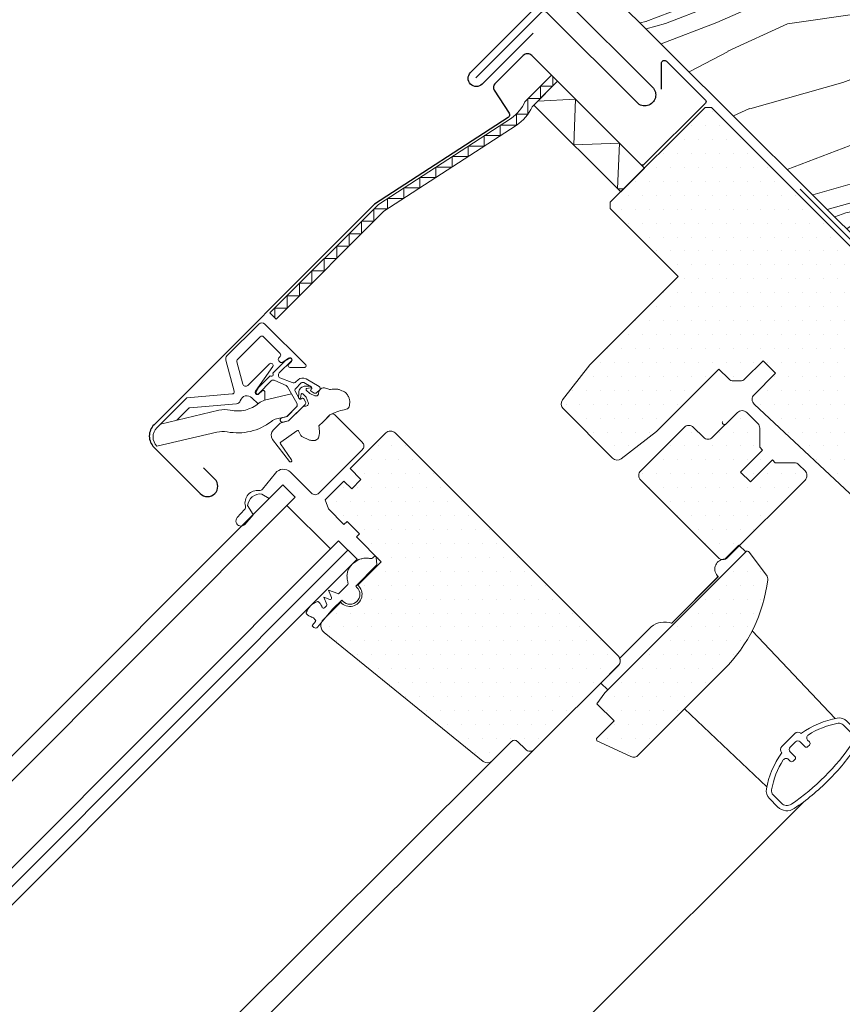
# Model space of a CAD drawing. Units: millimetres. Extents: x -19674 to 47920, y 0 to 4832.
# Drawn here: x 32631 to 32819, y 631 to 855 of the extents above; entities that cross this region are included whole.
import ezdxf

# ---------------------------------------------------------------- set-up
doc = ezdxf.new("R2010")
doc.units = ezdxf.units.MM
for name, color, linetype, lineweight, true_color in [('01_PREFA-Dachprodukt', 12, 'Continuous', 25, 0xe1000f), ('02_Kantteile', 11, 'Continuous', 25, 0xff7f7f), ('02_Zubehör_sonstiges', 11, 'Continuous', 25, 0xff7f7f), ('06_Holz', 252, 'Continuous', 15, 0x8296a0), ('06_Holzschfraffur', 254, 'Continuous', 13, 0xdce6eb)]:
    doc.layers.add(name, color=color, linetype=linetype, lineweight=lineweight, true_color=true_color)
pattern_1 = [(360, (32155.7756, -178.362), (1.5875, 3.175), [0, -3.175])]

msp = doc.modelspace()

# ---------------------------------------------------------------- hatches: boundary and pattern name
at = {"layer": '06_Holz'}
h = msp.add_hatch(dxfattribs=at)
h.set_pattern_fill('DOTS', color=256, scale=2, style=0)
h.set_pattern_definition(pattern_1)
edge = h.paths.add_edge_path()
edge.add_line((32802.936, 755.065), (32803.572, 754.429))
edge.add_line((32803.572, 754.429), (32807.901, 754.429))
edge.add_arc((32807.901, 752.929), 1.5, 45, 90, ccw=False)
edge.add_line((32808.962, 753.989), (32810.361, 752.59))
edge.add_arc((32809.3, 751.53), 1.5, -45, 45, ccw=False)
edge.add_line((32810.361, 750.469), (32792.683, 732.791))
edge.add_arc((32791.622, 733.852), 1.5, 225, 315, ccw=False)
edge.add_line((32790.562, 732.791), (32772.884, 750.469))
edge.add_arc((32773.945, 751.53), 1.5, 135, 225, ccw=False)
edge.add_line((32772.884, 752.59), (32782.784, 762.49))
edge.add_arc((32783.844, 761.429), 1.5, 45, 135, ccw=False)
edge.add_line((32784.905, 762.49), (32787.168, 760.227))
edge.add_arc((32788.228, 761.288), 1.5, 225, 315)
edge.add_line((32789.289, 760.227), (32794.946, 765.884))
edge.add_arc((32796.006, 764.823), 1.5, 45, 135, ccw=False)
edge.add_line((32797.067, 765.884), (32799.598, 763.353))
edge.add_arc((32798.537, 762.293), 1.5, 0, 45, ccw=False)
edge.add_line((32800.037, 762.293), (32800.037, 757.964))
edge.add_line((32800.037, 757.964), (32800.673, 757.328))
h = msp.add_hatch(dxfattribs=at)
h.set_pattern_fill('DOTS', color=256, scale=2, style=0)
h.set_pattern_definition(pattern_1)
edge = h.paths.add_edge_path()
edge.add_line((32767.793, 708.184), (32748.701, 689.092))
edge.add_arc((32747.64, 690.153), 1.5, 225, 315, ccw=False)
edge.add_line((32746.58, 689.092), (32744.812, 690.86))
edge.add_arc((32744.105, 690.153), 1, 45, 135)
edge.add_line((32743.398, 690.86), (32738.979, 686.441))
edge.add_arc((32737.918, 687.502), 1.5, 231, 315, ccw=False)
edge.add_line((32736.974, 686.336), (32700.679, 715.727))
edge.add_arc((32701.937, 717.282), 2, 135, 231, ccw=False)
edge.add_line((32700.523, 718.696), (32704.48, 722.652))
edge.add_arc((32706.593, 724.412), 2.75, 219.78409, 410.21591)
edge.add_line((32708.353, 726.525), (32713.699, 731.872))
edge.add_line((32713.699, 731.872), (32708.042, 737.529))
edge.add_line((32708.042, 737.529), (32708.749, 738.236))
edge.add_line((32708.749, 738.236), (32705.921, 741.064))
edge.add_line((32705.921, 741.064), (32705.214, 740.357))
edge.add_line((32705.214, 740.357), (32701.678, 743.893))
edge.add_line((32701.678, 743.893), (32700.971, 746.014))
edge.add_line((32700.971, 746.014), (32705.214, 750.257))
edge.add_line((32705.214, 750.257), (32706.982, 748.489))
edge.add_line((32706.982, 748.489), (32709.103, 750.61))
edge.add_line((32709.103, 750.61), (32706.628, 753.085))
edge.add_line((32706.628, 753.085), (32714.76, 761.217))
edge.add_arc((32715.821, 760.156), 1.5, 45, 135, ccw=False)
edge.add_line((32716.881, 761.217), (32767.793, 710.305))
edge.add_arc((32766.732, 709.245), 1.5, -45, 45, ccw=False)
h = msp.add_hatch(dxfattribs=at)
h.set_pattern_fill('DOTS', color=256, scale=2, style=0)
h.set_pattern_definition(pattern_1)
edge = h.paths.add_edge_path()
edge.add_arc((32767.129, 732.041), 35, 315, 352.87805)
edge.add_arc((32800.37, 727.888), 1.5, 352.87805, 396.8122)
edge.add_line((32801.571, 728.787), (32797.609, 734.081))
edge.add_arc((32797.209, 733.781), 0.5, 36.8122, 135)
edge.add_line((32796.855, 734.135), (32764.682, 701.961))
edge.add_line((32764.682, 701.961), (32762.914, 699.487))
edge.add_line((32762.914, 699.487), (32766.803, 695.597))
edge.add_line((32766.803, 695.597), (32762.791, 691.586))
edge.add_line((32762.791, 691.586), (32762.892, 691.023))
edge.add_line((32762.892, 691.023), (32770.647, 687.449))
edge.add_arc((32771.275, 688.811), 1.5, 245.25646, 315)
edge.add_line((32772.336, 687.751), (32791.877, 707.293))
at = {"layer": '06_Holzschfraffur'}
h = msp.add_hatch(dxfattribs=at)
h.set_pattern_fill('WOOD_5', color=256, scale=100, angle=380.87807, style=0, pattern_type=2)
h.set_pattern_definition([(10.57327, (19645.582, -515.0005), (596.2425177, 120.394655), [11.1803, -1106.8536]), (20.8781, (19656.57, -512.95), (57.79606, 129.0721), [11, -89]), (39.31297, (19666.85, -509.03), (151.23025, 164.71004), [9.4868, -306.7409]), (193.75307, (19674.19, -503.018), (689.67668, 156.032356), [8.0623, -798.1635]), (195.68367, (19666.359, -504.935), (969.9788836, 262.94677), [11.0454, -1093.4907]), (214.91427, (19655.725, -507.92), (-244.664366, -200.34805), [12.3693, -399.9412]), (30.34037, (19653.057, -512.15), (431.532575, 271.624146), [6.0828, -602.1935]), (14.53787, (19658.306, -509.077), (-783.110801, -191.670052), [9.0554, -896.4831]), (206.58867, (19667.072, -506.804), (-805.268716, -414.176553), [10.0499, -994.9377]), (189.56817, (19658.085, -511.302), (409.374406, 49.11831), [5.099, -504.8029]), (15.68367, (19637.529, -519.142), (-969.9788836, -262.94677), [11.0454, -1093.4907]), (9.56817, (19648.163, -516.156), (-409.374406, -49.11831), [10.198, -499.7039]), (20.8781, (19658.22, -514.46), (57.79606, 129.0721), [12, -88]), (41.43407, (19669.432, -510.185), (395.894712, 365.05808), [8.544, -845.8564]), (24.69217, (19675.837, -504.531), (1272.439013, 592.3671972), [15.0333, -1488.2963]), (15.68367, (19689.496, -498.251), (-969.9788836, -262.94677), [11.0454, -1093.4907]), (20.8781, (19700.13, -495.26), (57.79606, 129.0721), [11, -89]), (26.07247, (19616.974, -526.983), (898.703145, 449.814068), [11.0454, -1093.4907]), (15.68367, (19626.895, -522.128), (-969.9788836, -262.94677), [11.0454, -1093.4907]), (20.8781, (19616.26, -525.11), (57.79606, 129.0721), [6, -94]), (26.07247, (19621.867, -522.976), (898.703145, 449.814068), [11.0454, -1093.4907]), (20.8781, (19631.79, -518.12), (57.79606, 129.0721), [10, -90]), (31.18287, (19641.132, -514.557), (-524.966804, -307.261888), [11.1803, -1106.8536]), (26.07247, (19650.697, -508.7685), (898.703145, 449.814068), [11.0454, -1093.4907]), (15.68367, (19660.618, -503.914), (-969.9788836, -262.94677), [11.0454, -1093.4907]), (15.68367, (19671.252, -500.928), (-969.9788836, -262.94677), [11.0454, -1093.4907]), (12.74797, (19681.887, -497.942), (-596.242567, -120.394194), [14.1421, -692.9646]), (20.8781, (19695.68, -494.82), (57.79606, 129.0721), [15, -85]), (8.34927, (19713.326, -552.308), (502.808531, 84.756151), [9.2195, -912.7349]), (15.16747, (19722.447, -550.969), (-876.544889, -227.308117), [10.0499, -994.9377]), (29.00817, (19713.326, -552.308), (524.966534, 307.262264), [7.0711, -700.0357]), (30.34037, (19719.51, -548.879), (431.532575, 271.624146), [12.1655, -596.1107]), (20.8781, (19636.57, -578.37), (57.79606, 129.0721), [12, -88]), (11.41577, (19647.787, -574.095), (-502.808521, -84.756304), [6.0828, -602.1935]), (222.67947, (19653.75, -572.89), (244.664275, 200.348215), [5.3852, -533.1313]), (213.87267, (19649.79, -576.5415), (769.6309355, 507.610347), [13.3417, -1320.8247]), (13.75307, (19723.603, -548.387), (-689.67668, -156.032356), [8.0623, -798.1635]), (28.00307, (19723.603, -548.387), (618.400723, 342.900225), [8.0623, -798.1635]), (20.8781, (19637.29, -580.24), (57.79606, 129.0721), [8, -92]), (214.91427, (19644.762, -577.39), (-244.664366, -200.34805), [8.2462, -404.0644]), (17.51157, (19656.774, -569.5967), (-1530.5838895, -476.7734887), [17.0294, -1685.9093]), (18.58747, (19673.014, -564.4726), (-2278.0561842, -761.8792547), [25.02, -2476.9792]), (24.05787, (19696.729, -556.4974), (1552.7419445, 699.279948), [18.0278, -1784.7479]), (30.34037, (19713.19, -549.148), (431.532575, 271.624146), [18.2483, -590.028]), (31.18287, (19639.782, -586.7805), (-524.966804, -307.261888), [11.1803, -1106.8536]), (36.82347, (19649.347, -580.992), (-338.098357, -235.986247), [14.5602, -713.4508]), (20.8781, (19661, -572.26), (57.79606, 129.0721), [13, -87]), (12.74797, (19673.149, -567.632), (-596.242567, -120.394194), [14.1421, -692.9646]), (24.45437, (19686.9424, -564.511), (1365.87378, 628.003844), [16.0312, -1587.0907]), (12.13187, (19701.5355, -557.875), (689.6767932, 156.0317657), [13.1529, -1302.1417]), (6.84187, (19714.395, -555.11), (-315.940307, -13.480224), [12.3693, -399.9412]), (20.8781, (19726.68, -553.64), (57.79606, 129.0721), [7, -93]), (195.68367, (19656.774, -569.597), (969.9788836, 262.94677), [22.0907, -1082.4454]), (16.11447, (19634.08, -571.831), (-1063.412873, -298.5851644), [24.0832, -1180.0763]), (20.8781, (19657.22, -565.15), (57.79606, 129.0721), [23, -77]), (24.96367, (19678.707, -556.95), (1179.0053494, 556.728253), [28.0713, -1375.4955]), (20.8781, (19704.16, -545.1), (57.79606, 129.0721), [25, -75]), (28.00307, (19641.564, -591.452), (618.400723, 342.900225), [24.1868, -782.039]), (27.21827, (19662.919, -580.096), (711.83461, 378.538538), [18.1108, -887.4277]), (18.38847, (19679.0245, -571.8125), (-2091.1887212, -690.6010865), [23.0217, -2279.1512]), (14.35827, (19700.8707, -564.55), (-2536.20055637, -646.28677895), [35.2278, -3487.5552]), (23.89087, (19618.3994, -530.72), (1646.1755282, 734.9191905), [19.0263, -1883.6035]), (12.74797, (19635.795, -523.014), (-596.242567, -120.394194), [21.2132, -685.8936]), (18.49217, (19656.4858, -518.3335), (-2184.6216632, -726.2424423), [24.0208, -2378.0616]), (31.49777, (19679.2663, -510.7147), (-956.4985306, -578.8873234), [16.2788, -1611.6032]), (20.8781, (19693.15, -502.21), (57.79606, 129.0721), [20, -80]), (17.69827, (19614.123, -519.508), (-1624.017385, -512.4134316), [18.0278, -1784.7479]), (26.88707, (19631.2973, -514.0274), (-898.7029132, -449.8144177), [19.105, -1891.3923]), (27.58787, (19648.337, -505.3875), (-805.2691282, -414.1759147), [17.1172, -1694.607]), (15.16747, (19663.508, -497.46), (-876.544889, -227.308117), [20.0998, -984.8878]), (8.78327, (19682.908, -492.2014), (-912.183045, -133.8734864), [14.3178, -1417.4643]), (30.34037, (19697.058, -490.015), (431.532575, 271.624146), [12.1655, -596.1107]), (24.69217, (19620.894, -537.2604), (1272.439013, 592.3671972), [15.0333, -1488.2963]), (8.07377, (19634.5528, -530.9803), (-1321.5574178, -182.9914613), [22.561, -2233.5418]), (20.8781, (19656.89, -527.81), (57.79606, 129.0721), [25, -75]), (26.31837, (19680.2487, -518.902), (-992.1372727, -485.4519217), [21.095, -2088.4073]), (27.58787, (19699.157, -509.5495), (-805.2691282, -414.1759147), [17.1172, -1694.607]), (20.8781, (19611.63, -512.97), (57.79606, 129.0721), [17, -83]), (29.00817, (19627.512, -506.909), (524.966534, 307.262264), [28.2843, -678.8225]), (18.49217, (19652.248, -493.193), (-2184.6216632, -726.2424423), [24.0208, -2378.0616]), (15.35057, (19675.0285, -485.5742), (2033.3917171, 561.5320669), [31.1448, -3083.3375]), (27.72087, (19644.0588, -597.9925), (-1517.1031944, -792.7155868), [25.1794, -2492.7563]), (20.8781, (19666.35, -586.28), (57.79606, 129.0721), [28, -72]), (17.22587, (19692.5097, -576.3014), (-2967.7326645, -917.91225514), [47.0956, -4662.4691]), (20.8781, (19631.59, -565.29), (57.79606, 129.0721), [24, -76]), (25.64167, (19654.01, -556.7375), (992.1373975, 485.4517725), [24.0832, -1180.0763]), (19.03047, (19675.721, -546.3157), (-2838.6607361, -975.70763586), [31.0161, -3070.5964]), (18.15177, (19705.042, -536.202), (-1904.3198284, -619.3270778), [21.0238, -2081.3558]), (15.68367, (19625.883, -550.341), (-969.9788836, -262.94677), [22.0907, -1082.4454]), (20.8781, (19647.15, -544.37), (57.79606, 129.0721), [32, -68]), (22.78727, (19677.0505, -532.9653), (2673.94976585, 1126.9394717), [30.0167, -2971.6495]), (24.45437, (19704.7244, -521.3395), (1365.87378, 628.003844), [16.0312, -1587.0907])])
h.paths.add_polyline_path([(32866.327, 807.96), (32929.085, 865.777), (33129.794, 1066.436), (32821.187, 922.195), (32763.312, 864.105), (32843.041, 784.674)])
h = msp.add_hatch(dxfattribs=at)
h.set_pattern_fill('DOTS', color=256, scale=2, style=0)
h.set_pattern_definition(pattern_1)
edge = h.paths.add_edge_path()
edge.add_line((32789.006, 835.463), (32787.592, 835.463))
edge.add_line((32787.592, 835.463), (32765.954, 813.826))
edge.add_line((32765.954, 813.826), (32765.954, 812.411))
edge.add_line((32765.954, 812.411), (32781.44, 796.926))
edge.add_line((32781.44, 796.926), (32761.252, 776.738))
edge.add_line((32761.252, 776.738), (32755.051, 768.743))
edge.add_arc((32756.236, 767.824), 1.5, 142.2, 225)
edge.add_line((32755.175, 766.763), (32766.48, 755.458))
edge.add_arc((32767.541, 756.519), 1.5, 225, 307.8)
edge.add_line((32768.46, 755.334), (32776.455, 761.535))
edge.add_line((32776.455, 761.535), (32790.703, 775.783))
edge.add_line((32790.703, 775.783), (32792.951, 773.536))
edge.add_arc((32794.011, 774.596), 1.5, 225, 270)
edge.add_line((32794.011, 773.096), (32795.597, 773.096))
edge.add_arc((32795.597, 774.596), 1.5, 270, 315)
edge.add_line((32796.658, 773.536), (32800.815, 777.693))
edge.add_line((32800.815, 777.693), (32803.643, 774.864))
edge.add_line((32803.643, 774.864), (32798.73, 769.951))
edge.add_arc((32799.791, 768.89), 1.5, 135, 226.94331)
edge.add_line((32798.767, 767.794), (32851.515, 718.508))
edge.add_line((32851.515, 718.508), (32857.525, 724.518))
edge.add_line((32857.525, 724.518), (32849.039, 733.003))
edge.add_line((32849.039, 733.003), (32857.878, 741.842))
edge.add_line((32857.878, 741.842), (32862.828, 736.892))
edge.add_line((32862.828, 736.892), (32875.344, 739.085))
edge.add_line((32875.344, 739.085), (32878.95, 742.691))
edge.add_line((32878.95, 742.691), (32878.95, 745.519))
edge.add_line((32878.95, 745.519), (32857.737, 766.732))
edge.add_line((32857.737, 766.732), (32856.323, 766.732))
edge.add_line((32856.323, 766.732), (32853.494, 763.904))
edge.add_line((32853.494, 763.904), (32851.797, 765.601))
edge.add_line((32851.797, 765.601), (32854.626, 768.429))
edge.add_line((32854.626, 768.429), (32854.626, 769.844))
edge.add_line((32854.626, 769.844), (32789.006, 835.463))

# ---------------------------------------------------------------- linework, layer by layer
at = {"layer": '01_PREFA-Dachprodukt'}
msp.add_lwpolyline([(32748.354, 852.37), (32736.725, 840.74, -1), (32734.09, 843.374), (32812.648, 921.932, -0.0859999), (32815.439, 923.899), (33131.257, 1071.554, 0.0859999), (33134.048, 1073.521), (33261.724, 1200.974)], format="xyb", dxfattribs=at)
at = {"layer": '02_Kantteile', "ltscale": 5}
msp.add_lwpolyline([(32816.294, 922.75), (32755.309, 861.765, 0.4142136), (32755.309, 860.351), (32775.579, 840.07, -1), (32772.043, 836.534), (32751.537, 857.04, 0.4142136), (32750.123, 857.04), (32735.274, 842.191)], format="xyb", dxfattribs=at)
at = {"layer": '02_Kantteile'}
msp.add_lwpolyline([(33084.464, 906.966), (32972.022, 794.523, -0.4142136), (32969.193, 794.523), (32914.931, 848.417, 0.4142136), (32912.102, 848.417), (32884.803, 821.118, -0.0370213), (32881.443, 818.222), (32874.119, 812.799, 0.0370213), (32870.759, 809.902), (32844.876, 784.019, -0.4142136), (32842.047, 784.019), (32809.281, 816.785)], format="xyb", dxfattribs=at)
at = {"layer": '02_Zubehör_sonstiges'}
msp.add_lwpolyline([(32777.593, 839.597), (32777.593, 845.469, -0.6681786), (32778.788, 845.964), (32787.634, 837.118, -0.4142136), (32787.634, 836.411), (32773.634, 822.41, -0.4142136), (32772.926, 822.41), (32748.065, 847.272, 0.4142136), (32746.085, 847.272), (32739.62, 840.807, 0.3541186), (32739.468, 839.367), (32742.863, 834.14, -0.4142136), (32742.657, 833.171), (32712.214, 813.401), (32661.904, 763.091, 0.4142136), (32661.904, 757.929), (32672.44, 747.393, 1), (32675.763, 750.716), (32673.182, 753.297)], format="xyb", dxfattribs=at)
at = {"layer": '06_Holz'}
for p, q in [((32746.454, 836.752), (32752.519, 842.817)), ((32748.524, 835.993), (32753.934, 841.403)), ((32748.524, 835.993), (32753.934, 841.403)), ((32748.524, 835.993), (32753.934, 841.403)), ((32753.934, 841.403), (32773.733, 821.604)), ((32753.934, 841.403), (32773.733, 821.604)), ((32751.423, 838.893), (32748.141, 835.61)), ((32768.323, 816.195), (32748.524, 835.993)), ((32768.323, 816.195), (32748.524, 835.993)), ((32768.323, 816.195), (32748.524, 835.993)), ((32713.067, 813.335), (32743.388, 833.026)), ((32744.477, 831.349), (32714.332, 811.772)), ((32773.733, 821.604), (32768.323, 816.195)), ((32688.329, 788.598), (32713.067, 813.335)), ((32714.332, 811.772), (32689.743, 787.184)), ((32689.743, 787.184), (32688.329, 788.598)), ((32685.791, 786.058), (32678.542, 778.81)), ((32696.518, 776.745), (32687.205, 786.058)), ((32680.904, 777.918), (32686.144, 783.159)), ((32686.851, 783.159), (32690.67, 779.341)), ((32678.284, 777.844), (32680.187, 770.74)), ((32682.128, 772.383), (32680.774, 777.435)), ((32688.216, 776.986), (32683.299, 772.069)), ((32690.67, 778.634), (32690.387, 778.351)), ((32690.387, 777.644), (32690.619, 777.411)), ((32691.26, 777.355), (32692.61, 778.301)), ((32693.251, 777.537), (32692.579, 776.866)), ((32685.063, 770.753), (32688.979, 776.346)), ((32692.862, 776.183), (32696.285, 776.183)), ((32679.748, 770.113), (32669.361, 769.204)), ((32686.498, 770.785), (32685.826, 770.113)), ((32687.117, 768.663), (32693.273, 770.119)), ((32687.181, 768.678), (32687.181, 770.502)), ((32693.273, 770.119), (32694.494, 768.002)), ((32694.902, 770.352), (32694.89, 769.252)), ((32695.282, 769.173), (32695.461, 770.071)), ((32695.809, 770.152), (32696.591, 769.366)), ((32696.433, 771.883), (32697.533, 771.895)), ((32696.633, 770.977), (32697.42, 770.194)), ((32697.613, 771.503), (32696.714, 771.324)), ((32697.42, 770.194), (32698.588, 769.702)), ((32701.028, 771.44), (32701.751, 771.194)), ((32669.361, 769.204), (32662.56, 762.403)), ((32696.591, 769.366), (32697.083, 768.197)), ((32699.245, 769.831), (32699.266, 769.852)), ((32663.404, 763.247), (32676.704, 766.393)), ((32692.241, 764.999), (32694.382, 767.157)), ((32696.954, 767.54), (32696.933, 767.52)), ((32689.857, 764.436), (32692.241, 764.999)), ((32662.568, 758.243), (32676.204, 761.399)), ((32800.673, 757.328), (32795.653, 752.307)), ((32797.916, 750.045), (32802.936, 755.065)), ((32795.653, 752.307), (32797.916, 750.045)), ((32691.243, 749.382), (32577.791, 635.772)), ((32691.243, 749.382), (32694.071, 746.553)), ((32694.071, 746.553), (32580.62, 632.944)), ((32686.509, 747.297), (32688.153, 746.292)), ((32683.253, 744.647), (32684.488, 742.627)), ((32702.12, 734.801), (32692.22, 744.7)), ((32703.971, 736.654), (32590.519, 623.044)), ((32708.213, 732.411), (32703.971, 736.654)), ((32706.092, 734.532), (32592.64, 620.923)), ((32708.213, 732.411), (32594.762, 618.802)), ((32712.05, 733.006), (32711.708, 732.665)), ((32712.683, 731.258), (32712.556, 732.852)), ((32707.9, 726.287), (32712.601, 730.988)), ((32790.536, 728.421), (32779.929, 717.814)), ((32790.313, 728.644), (32790.529, 728.428)), ((32790.32, 728.637), (32790.536, 728.421)), ((32703.844, 724.589), (32701.717, 725.406)), ((32701.717, 725.406), (32702.382, 723.675)), ((32706.122, 726.699), (32704.057, 724.634)), ((32708.184, 726.003), (32707.9, 726.287)), ((32701.994, 723.288), (32700.667, 723.797)), ((32700.667, 723.797), (32701.305, 722.134)), ((32702.64, 721.027), (32704.718, 723.105)), ((32704.718, 723.105), (32705.002, 722.821)), ((32699.222, 716.953), (32702.64, 721.027)), ((32701.238, 721.815), (32700.751, 721.329)), ((32698.244, 719.059), (32698.691, 718.613)), ((32698.708, 718.208), (32698.046, 717.418)), ((32698.07, 717.136), (32698.377, 716.879)), ((32636.381, 577.182), (32748.701, 689.092)), ((32738.979, 686.441), (32632.823, 580.741)), ((32810.13, 677.191), (32673.14, 540.423))]:
    msp.add_line(p, q, dxfattribs=at)
msp.add_lwpolyline([(32821.187, 922.195), (32763.309, 864.108), (32843.041, 784.674), (32866.327, 807.96), (32929.617, 866.258), (33129.794, 1066.436)], close=True, dxfattribs=at)
for points in [[(32689.421, 787.506), (32689.421, 789.689), (32692.249, 789.689), (32692.249, 792.517), (32695.077, 792.517), (32695.077, 795.346), (32697.906, 795.346), (32697.906, 798.174), (32700.734, 798.174), (32700.734, 801.003), (32703.562, 801.003), (32703.562, 803.831), (32706.391, 803.831), (32706.391, 806.659), (32709.219, 806.659), (32709.219, 809.488), (32712.047, 809.488), (32712.047, 812.316), (32715.174, 812.316), (32715.174, 814.701), (32718.845, 814.701), (32718.845, 817.085), (32722.517, 817.085), (32722.517, 819.47), (32726.188, 819.47), (32726.188, 821.855), (32729.86, 821.855), (32729.86, 824.24), (32733.531, 824.24), (32733.531, 826.624), (32737.203, 826.624), (32737.203, 829.009), (32740.874, 829.009), (32740.874, 831.394), (32744.546, 831.394), (32744.546, 833.94), (32747.181, 833.94), (32747.181, 837.479), (32750.009, 837.479), (32750.009, 840.307), (32752.838, 840.307), (32752.838, 842.498)], [(32749.432, 836.902), (32758.025, 837.311), (32757.616, 826.902), (32768.025, 827.311), (32767.616, 816.902), (32769.03, 816.902)], [(32854.626, 769.844), (32789.006, 835.463)], [(32817.2, 696.118), (32798.296, 716.117)], [(32801.638, 680.559), (32782.875, 698.29)]]:
    msp.add_lwpolyline(points, dxfattribs=at)
for points in [[(32789.006, 835.463), (32787.592, 835.463), (32765.954, 813.826), (32765.954, 812.411), (32781.44, 796.926), (32761.252, 776.738), (32755.051, 768.743, 0.3778685), (32755.175, 766.763), (32766.48, 755.458, 0.3778685), (32768.46, 755.334), (32776.455, 761.535), (32790.703, 775.783), (32792.951, 773.536, 0.1989124), (32794.011, 773.096), (32795.597, 773.096, 0.1989124), (32796.658, 773.536), (32800.815, 777.693), (32803.643, 774.864), (32798.73, 769.951, 0.4241829), (32798.767, 767.794), (32851.515, 718.508)], [(32699.577, 771.827, -0.493145), (32699.68, 771.04), (32699.05, 770.41, -0.3394543), (32698.447, 770.331), (32697.773, 770.72, -0.4931454), (32697.71, 771.192), (32697.787, 771.269, 0.4931454), (32697.725, 771.741), (32696.065, 772.699, 0.3394543), (32695.462, 772.62), (32694.161, 771.319, 0.3394543), (32694.081, 770.716), (32695.04, 769.056, 0.4931454), (32695.512, 768.993), (32695.589, 769.07, -0.4931454), (32696.061, 769.008), (32696.45, 768.334, -0.3394543), (32696.371, 767.731), (32692.835, 764.195, -0.1316525), (32692.521, 764.014), (32691.284, 763.683, -1), (32691.026, 764.648), (32692.004, 764.911, 0.1316525), (32692.317, 765.092), (32694.382, 767.157, 0.3394543), (32694.494, 768.002), (32692.339, 771.733, 0.1539147), (32692.029, 772.018), (32689.493, 773.2, 0.3394543), (32688.648, 773.089), (32685.729, 770.171, -0.883857), (32685.181, 770.598), (32685.835, 771.691), (32688.403, 774.259, 1), (32688.969, 774.825), (32691.714, 777.57), (32692.808, 778.224, -0.883857), (32693.235, 777.676), (32690.456, 774.897, 0.4931454), (32690.601, 773.796), (32693.431, 772.737, 0.3394543), (32694.276, 772.848), (32694.754, 773.327, -0.3394543), (32696.565, 773.565), (32699.577, 771.827)], [(32667.109, 764.124), (32669.802, 766.816, -0.176327), (32670.112, 766.961), (32680.713, 767.888, 0.3027756), (32681.579, 768.582, -0.5622078), (32684.235, 769.229), (32685.627, 767.837)], [(32700.547, 763.834), (32702.032, 765.319, -0.4142136), (32703.163, 765.319), (32709.386, 759.096, -0.4142136), (32709.386, 757.399), (32699.486, 747.5, -0.4142136), (32697.789, 747.5), (32693.018, 752.271, 0.4477954), (32689.591, 752.077), (32686.664, 748.399, -0.2635325), (32685.933, 748.104, 0.5296731), (32682.738, 744.524, -0.2489284), (32682.558, 743.796), (32680.871, 741.911, 1.0009423), (32682.586, 740.379), (32684.513, 742.539)], [(32697.338, 759.569), (32695.633, 760.404, -0.1246883), (32694.945, 761.558, 0.5118896), (32694.486, 761.718), (32690.806, 759.142, 0.4134783), (32690.732, 758.725), (32693.259, 755.096, -1.0504811), (32692.783, 754.733), (32688.959, 759.766, -0.3749905), (32689.102, 761.865), (32690.524, 763.288, -0.1316525), (32690.928, 763.521), (32692.549, 763.955, 0.1320707), (32692.684, 764.033), (32695.601, 766.96, -0.2126525), (32696.5, 767.344, 0.2029354), (32696.933, 767.52)], [(32802.936, 755.065), (32803.572, 754.429), (32807.901, 754.429, -0.1989124), (32808.962, 753.989), (32810.361, 752.59, -0.4142136), (32810.361, 750.469), (32792.683, 732.791, -0.4142136), (32790.562, 732.791), (32772.884, 750.469, -0.4142136), (32772.884, 752.59), (32782.784, 762.49, -0.4142136), (32784.905, 762.49), (32787.168, 760.227, 0.4142136), (32789.289, 760.227), (32794.946, 765.884, -0.4142136), (32797.067, 765.884), (32799.598, 763.353, -0.1989124), (32800.037, 762.293), (32800.037, 757.964), (32800.673, 757.328)], [(32805.008, 688.365, -0.3568873), (32805.015, 688.239, 0.1125732), (32801.541, 680.052, 0.2453927), (32802.234, 677.844), (32804.108, 675.97, 0.3592693), (32807.909, 675.605, 0.047827), (32815.712, 682.043, 0.047827), (32822.15, 689.846, 0.3592693), (32821.786, 693.647), (32819.912, 695.522, 0.2453927), (32817.703, 696.215, 0.1125732), (32809.517, 692.741, -0.3568873), (32809.391, 692.748, 0.4026135), (32808.005, 692.721), (32805.035, 689.751, 0.4026135), (32805.008, 688.365, -0.4026135), (32805.035, 689.751), (32808.005, 692.721, -0.4026135), (32809.391, 692.748)]]:
    msp.add_lwpolyline(points, format="xyb", dxfattribs=at)
for points in [[(32767.793, 708.184), (32748.701, 689.092, -0.4142136), (32746.58, 689.092), (32744.812, 690.86, 0.4142136), (32743.398, 690.86), (32738.979, 686.441, -0.383864), (32736.974, 686.336), (32700.679, 715.727, -0.4452287), (32700.523, 718.696), (32704.48, 722.652, 1.0954451), (32708.353, 726.525), (32713.699, 731.872), (32708.042, 737.529), (32708.749, 738.236), (32705.921, 741.064), (32705.214, 740.357), (32701.678, 743.893), (32700.971, 746.014), (32705.214, 750.257), (32706.982, 748.489), (32709.103, 750.61), (32706.628, 753.085), (32714.76, 761.217, -0.4142136), (32716.881, 761.217), (32767.793, 710.305, -0.4142136)], [(32791.877, 707.293, 0.1667957), (32801.859, 727.702, 0.1940821), (32801.571, 728.787), (32797.609, 734.081, 0.4567163), (32796.855, 734.135), (32764.682, 701.961), (32762.914, 699.487), (32766.803, 695.597), (32762.791, 691.586), (32762.892, 691.023), (32770.647, 687.449, 0.3140689), (32772.336, 687.751)], [(32763.805, 704.209), (32765.362, 702.653), (32796.828, 734.119), (32795.272, 735.675), (32792.131, 732.533), (32791.725, 732.443, 0.6380615), (32790.565, 728.461), (32779.958, 717.855, 0.2549803), (32775.273, 717.028), (32768.083, 709.822, -0.3071038), (32767.766, 708.168), (32767.766, 708.168), (32763.806, 704.208)], [(32804.957, 676.818), (32803.083, 678.693, -0.2453927), (32802.722, 679.841, -0.0986425), (32805.405, 686.68, -0.478667), (32806.566, 686.805), (32806.98, 686.392, 0.4142136), (32807.687, 686.392), (32808.04, 686.746, 0.4142136), (32808.04, 687.453), (32806.98, 688.513, -0.4142136), (32806.98, 689.574), (32808.182, 690.776, -0.4142136), (32809.242, 690.776), (32810.303, 689.715, 0.4142136), (32811.01, 689.715), (32811.364, 690.069, 0.4142136), (32811.364, 690.776), (32810.95, 691.189, -0.478667), (32811.076, 692.351, -0.0986425), (32817.915, 695.034, -0.2453927), (32819.063, 694.673), (32820.937, 692.799, -0.3592693), (32821.156, 690.518, -0.0958732), (32807.237, 676.6, -0.3592693)]]:
    msp.add_lwpolyline(points, format="xyb", close=True, dxfattribs=at)
for centre, radius, start, end in [((32739.031, 839.735), 8, 303, 338.10576), ((32739.031, 839.735), 10, 303, 335.63805), ((32686.498, 785.351), 1, 45, 135), ((32686.498, 782.805), 0.5, 45, 135), ((32690.316, 778.987), 0.5, 315, 45), ((32679.249, 778.103), 1, 135, 195), ((32681.257, 777.565), 0.5, 135, 195), ((32688.569, 776.633), 0.5, 45, 135), ((32688.569, 776.633), 0.5, 325, 45), ((32690.74, 777.997), 0.5, 135, 225), ((32690.973, 777.765), 0.5, 225, 305), ((32692.862, 776.583), 0.4, 135, 225), ((32692.897, 777.891), 0.5, 45, 125), ((32692.897, 777.891), 0.5, 315, 45), ((32696.285, 776.512), 0.329, 315, 45), ((32692.862, 776.583), 0.4, 225, 270), ((32696.285, 776.512), 0.329, 270, 315), ((32682.804, 772.564), 0.7, 195, 315), ((32679.704, 770.611), 0.5, 275, 15), ((32685.472, 770.466), 0.5, 145, 225), ((32685.472, 770.466), 0.5, 225, 315), ((32686.781, 770.502), 0.4, 45, 135), ((32686.781, 770.502), 0.4, 360, 45), ((32696.401, 770.384), 1.5, 135, 181.21151), ((32696.401, 770.384), 1.5, 88.78849, 135), ((32695.655, 770.023), 0.2, 39.99906, 166.12469), ((32696.762, 771.13), 0.2, 103.87531, 230.00094), ((32697.565, 771.697), 0.2, 283.87531, 99.01386), ((32698.841, 770.276), 0.6, 315, 0.88623), ((32700.641, 770.304), 1.2, 71.19327, 180.88623), ((32702.073, 772.141), 1, 251.19327, 275.30334), ((32703.749, 770.182), 1, 67.48695, 87.75844), ((32704.958, 769.681), 1, 32.70515, 67.48695), ((32680.959, 773.896), 7.649, 257.31674, 309.45538), ((32687.808, 765.744), 3, 103.30603, 131.50872), ((32693.747, 767.67), 0.817, 321.07153, 23.92847), ((32695.088, 769.221), 0.2, 170.98614, 346.12469), ((32696.53, 767.965), 0.6, 315, 22.82228), ((32698.82, 770.255), 0.6, 247.17772, 315), ((32705.397, 768.998), 1, 13.70391, 32.70515), ((32705.568, 768.298), 1, 352.06593, 13.70391), ((32678.085, 760.554), 6, 78.51506, 103.30603), ((32706.808, 757.209), 9.412, 99.32841, 120.49619), ((32705.468, 767.585), 1, 285.4642, 352.06593), ((32680.972, 773.923), 12.673, 259.29466, 307.40931), ((32690.548, 761.516), 3, 103.30603, 128.7196), ((32656.665, 809.2), 63.117, 312.74201, 315.95321), ((32656.665, 809.2), 63.117, 312.74201, 315.95321), ((32791.986, 763.631), 0.5, 153.57569, 315), ((32664.573, 760.327), 2.892, 134.11363, 226.0966), ((32677.585, 755.56), 6, 80.08688, 103.30603), ((32698.66, 761.266), 1, 347.58924, 5.8772), ((32698.348, 760.475), 1, 264.36455, 289.71446), ((32698.498, 760.528), 1, 289.71446, 347.58924), ((32686.144, 744.42), 2.9, 82.76539, 175.52054), ((32711.496, 732.877), 0.3, 247.39409, 315), ((32712.262, 732.794), 0.3, 11.22881, 135), ((32712.389, 731.2), 0.3, 315, 11.22881), ((32706.593, 724.412), 2.25, 225, 45), ((32705.981, 726.841), 0.2, 315, 27.28594), ((32702.101, 723.568), 0.3, 249, 21), ((32703.916, 724.776), 0.2, 249, 315), ((32700.553, 721.555), 0.3, 190.58261, 315), ((32701.025, 722.027), 0.3, 315, 21), ((32698.478, 718.401), 0.3, 320, 45), ((32698.199, 717.29), 0.2, 140, 230), ((32698.762, 717.339), 0.6, 230, 320)]:
    msp.add_arc(centre, radius, start, end, dxfattribs=at)
for points in [[(32702.165, 771.145), (32702.419, 771.168), (32702.672, 771.192), (32702.926, 771.215)], [(32702.926, 771.215), (32703.213, 771.204), (32703.5, 771.193), (32703.788, 771.182)], [(32704.132, 771.106), (32704.535, 770.939), (32704.938, 770.772), (32705.341, 770.605)], [(32705.799, 770.221), (32705.946, 769.994), (32706.092, 769.766), (32706.238, 769.538)], [(32706.368, 769.234), (32706.425, 769.001), (32706.482, 768.768), (32706.539, 768.535)], [(32706.558, 768.16), (32706.525, 767.922), (32706.492, 767.685), (32706.459, 767.447)], [(32705.735, 766.621), (32705.584, 766.58), (32705.433, 766.538), (32705.283, 766.496)], [(32699.637, 761.051), (32699.583, 760.805), (32699.529, 760.559), (32699.474, 760.314)], [(32699.503, 762.846), (32699.553, 762.354), (32699.604, 761.861), (32699.655, 761.368)], [(32698.25, 759.48), (32697.946, 759.51), (32697.642, 759.54), (32697.338, 759.569)], [(32698.835, 759.587), (32698.785, 759.569), (32698.735, 759.551), (32698.685, 759.533)], [(32707.091, 731.289), (32707.505, 731.703), (32708.111, 732.065), (32708.621, 732.336)], [(32708.621, 732.336), (32708.789, 732.39), (32708.956, 732.444), (32709.124, 732.498)], [(32709.124, 732.498), (32709.255, 732.536), (32709.385, 732.574), (32709.515, 732.612)], [(32709.515, 732.612), (32709.659, 732.631), (32709.802, 732.65), (32709.945, 732.669)], [(32709.945, 732.669), (32710.087, 732.672), (32710.23, 732.674), (32710.372, 732.677)], [(32710.372, 732.677), (32710.531, 732.668), (32710.689, 732.659), (32710.848, 732.651)], [(32710.848, 732.651), (32710.953, 732.641), (32711.058, 732.632), (32711.163, 732.622)], [(32711.163, 732.622), (32711.235, 732.615), (32711.308, 732.607), (32711.381, 732.6)], [(32706.013, 729.369), (32706.041, 729.515), (32706.07, 729.662), (32706.099, 729.809)], [(32706.099, 729.809), (32706.272, 730.241), (32706.697, 730.895), (32707.091, 731.289)], [(32705.906, 728.646), (32705.918, 728.785), (32705.929, 728.924), (32705.94, 729.063)], [(32705.925, 728.232), (32705.919, 728.37), (32705.912, 728.508), (32705.906, 728.646)], [(32705.986, 727.781), (32705.965, 727.931), (32705.945, 728.082), (32705.925, 728.232)], [(32705.94, 729.063), (32705.964, 729.165), (32705.988, 729.267), (32706.013, 729.369)], [(32706.038, 727.496), (32706.021, 727.591), (32706.003, 727.686), (32705.986, 727.781)], [(32706.096, 727.217), (32706.077, 727.31), (32706.058, 727.403), (32706.038, 727.496)], [(32706.158, 726.932), (32706.138, 727.027), (32706.117, 727.122), (32706.096, 727.217)], [(32697.606, 721.804), (32697.193, 721.391), (32696.799, 720.807), (32696.622, 720.309)], [(32699.043, 722.743), (32698.564, 722.614), (32698.002, 722.2), (32697.606, 721.804)], [(32699.288, 722.775), (32699.207, 722.764), (32699.125, 722.754), (32699.043, 722.743)], [(32699.453, 722.709), (32699.398, 722.731), (32699.343, 722.753), (32699.288, 722.775)], [(32699.589, 722.599), (32699.544, 722.636), (32699.499, 722.672), (32699.453, 722.709)], [(32699.733, 722.431), (32699.685, 722.487), (32699.637, 722.543), (32699.589, 722.599)], [(32699.892, 722.19), (32699.839, 722.27), (32699.786, 722.351), (32699.733, 722.431)], [(32700.025, 721.955), (32699.981, 722.033), (32699.937, 722.112), (32699.892, 722.19)], [(32700.155, 721.705), (32700.112, 721.788), (32700.069, 721.871), (32700.025, 721.955)], [(32700.258, 721.499), (32700.224, 721.568), (32700.189, 721.637), (32700.155, 721.705)], [(32696.622, 720.309), (32696.623, 720.237), (32696.623, 720.166), (32696.623, 720.094)], [(32696.623, 720.094), (32696.647, 720.047), (32696.671, 719.999), (32696.695, 719.951)], [(32696.695, 719.951), (32696.734, 719.907), (32696.772, 719.864), (32696.811, 719.82)], [(32696.811, 719.82), (32696.868, 719.774), (32696.926, 719.729), (32696.983, 719.683)], [(32696.983, 719.683), (32697.067, 719.631), (32697.151, 719.579), (32697.235, 719.527)], [(32697.235, 719.527), (32697.316, 719.485), (32697.397, 719.443), (32697.478, 719.401)], [(32697.478, 719.401), (32697.563, 719.361), (32697.648, 719.321), (32697.733, 719.281)], [(32697.733, 719.281), (32697.804, 719.25), (32697.875, 719.219), (32697.946, 719.187)], [(32697.946, 719.187), (32698.045, 719.144), (32698.145, 719.102), (32698.244, 719.059)]]:
    msp.add_open_spline(points, degree=3, dxfattribs=at)

doc.saveas('drawing.dxf')
